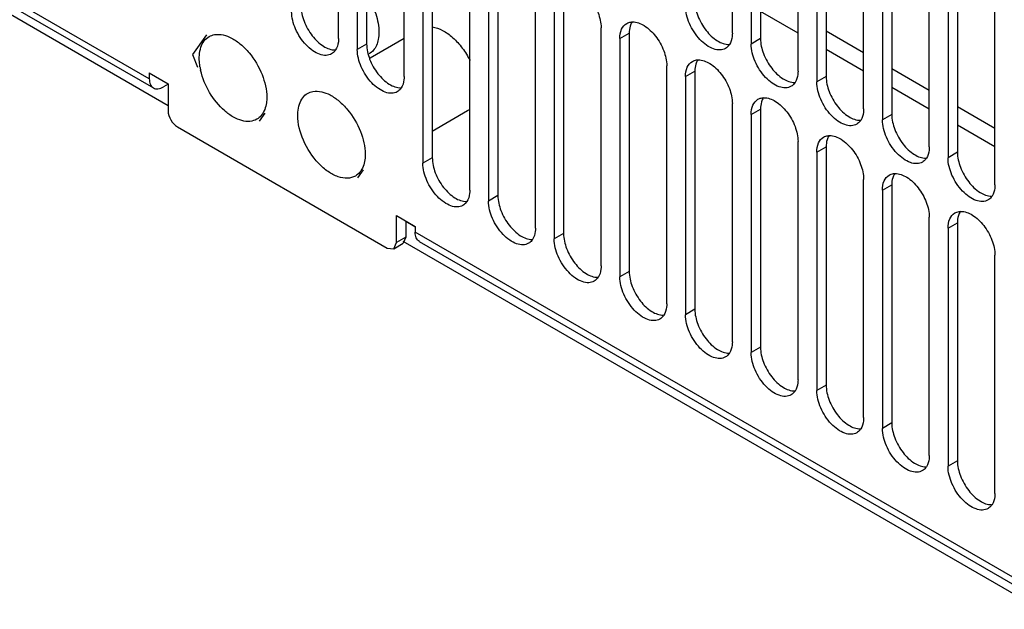
# Model space of a CAD drawing. Units: millimetres. Extents: x 104 to 809, y 321 to 954.
# Drawn here: x 183 to 257, y 347 to 391 of the extents above; entities that cross this region are included whole.
import ezdxf

# ---------------------------------------------------------------- set-up
doc = ezdxf.new("R2010")
doc.units = ezdxf.units.MM
doc.header["$LTSCALE"] = 82.95095
doc.layers.get('0').update_dxf_attribs({"linetype": 'CONTINUOUS'})

msp = doc.modelspace()

# ---------------------------------------------------------------- linework, layer by layer
at = {"color": 7, "linetype": 'Continuous'}
for p, q in [((192.294, 386.539), (146.584, 412.929)), ((193.708, 384.498), (145.682, 412.225)), ((146.894, 412.243), (192.604, 385.852)), ((236.261, 389.978), (236.261, 407.941)), ((237.675, 407.124), (237.675, 389.161)), ((238.382, 407.533), (238.382, 389.57)), ((241.21, 387.12), (241.21, 405.083)), ((243.332, 404.675), (243.332, 386.712)), ((242.625, 404.267), (242.625, 386.304)), ((246.16, 384.263), (246.16, 402.226)), ((248.281, 401.817), (248.281, 383.854)), ((206.562, 389.569), (206.562, 401)), ((247.574, 401.409), (247.574, 383.446)), ((208.683, 400.592), (208.683, 389.161)), ((207.976, 400.184), (207.976, 388.753)), ((251.11, 381.405), (251.11, 399.368)), ((253.231, 398.96), (253.231, 380.997)), ((211.512, 386.712), (211.512, 398.143)), ((212.926, 398.143), (212.926, 380.18)), ((213.633, 398.551), (213.633, 380.588)), ((252.524, 398.551), (252.524, 380.588)), ((256.06, 378.547), (256.06, 396.51)), ((216.461, 378.138), (216.461, 396.101)), ((217.876, 395.285), (217.876, 377.322)), ((218.583, 395.693), (218.583, 377.73)), ((221.411, 375.281), (221.411, 393.244)), ((223.533, 392.835), (223.533, 374.872)), ((222.825, 392.427), (222.825, 374.464)), ((241.21, 389.977), (238.382, 391.61)), ((196.609, 389.866), (195.557, 388.37)), ((226.361, 372.423), (226.361, 390.386)), ((227.775, 389.57), (228.482, 389.978)), ((228.482, 389.978), (228.482, 372.015)), ((246.16, 388.507), (243.332, 390.14)), ((208.683, 389.161), (207.976, 388.753)), ((208.938, 388.112), (211.512, 389.597)), ((227.775, 389.57), (227.775, 371.606)), ((238.382, 389.57), (237.675, 389.161)), ((195.557, 388.37), (195.928, 387.414)), ((208.863, 388.42), (208.872, 388.425)), ((246.16, 387.119), (243.332, 388.752)), ((192.294, 386.988), (193.708, 386.172)), ((192.294, 386.988), (192.294, 386.539)), ((231.311, 369.565), (231.311, 387.528)), ((232.725, 386.712), (233.432, 387.12)), ((233.432, 387.12), (233.432, 369.157)), ((251.11, 385.65), (248.281, 387.283)), ((193.726, 386.141), (193.354, 385.927)), ((193.708, 386.172), (193.708, 384.13)), ((232.725, 386.712), (232.725, 368.749)), ((243.332, 386.712), (242.625, 386.304)), ((251.11, 384.262), (248.281, 385.895)), ((236.261, 366.708), (236.261, 384.671)), ((200.605, 383.353), (201.031, 383.958)), ((213.633, 382.601), (216.297, 384.139)), ((237.675, 383.854), (238.382, 384.262)), ((238.382, 384.262), (238.382, 366.299)), ((256.06, 382.792), (253.231, 384.425)), ((237.675, 383.854), (237.675, 365.891)), ((248.281, 383.854), (247.574, 383.446)), ((194.415, 382.906), (210.223, 373.779)), ((256.06, 381.404), (253.231, 383.037)), ((241.21, 363.85), (241.21, 381.813)), ((242.625, 380.996), (243.332, 381.405)), ((242.625, 380.996), (242.625, 363.033)), ((243.332, 381.405), (243.332, 363.442)), ((253.231, 380.997), (252.524, 380.588)), ((213.633, 380.588), (212.926, 380.18)), ((208.03, 379.066), (208.456, 379.672)), ((246.16, 360.992), (246.16, 378.955)), ((247.574, 378.139), (248.281, 378.547)), ((247.574, 378.139), (247.574, 360.176)), ((248.281, 378.547), (248.281, 360.584)), ((218.583, 377.73), (217.876, 377.322)), ((210.931, 376.228), (212.345, 375.412)), ((210.931, 374.187), (210.931, 376.228)), ((211.638, 375.82), (211.638, 374.595)), ((212.327, 375.381), (211.638, 375.779)), ((251.11, 358.135), (251.11, 376.098)), ((252.524, 375.281), (253.231, 375.689)), ((253.231, 375.689), (253.231, 357.726)), ((212.345, 375.412), (212.345, 374.963)), ((258.055, 348.573), (212.345, 374.963)), ((252.524, 375.281), (252.524, 357.318)), ((211.638, 374.595), (210.931, 374.187)), ((211.638, 374.595), (211.431, 374.138)), ((259.469, 346.531), (211.443, 374.259)), ((212.655, 374.276), (258.366, 347.886)), ((223.533, 374.872), (222.825, 374.464)), ((210.223, 373.779), (210.723, 373.729)), ((210.723, 373.729), (210.931, 374.187)), ((210.723, 373.729), (211.431, 374.138)), ((256.06, 355.277), (256.06, 373.24)), ((228.482, 372.015), (227.775, 371.606)), ((233.432, 369.157), (232.725, 368.749)), ((238.382, 366.299), (237.675, 365.891)), ((243.332, 363.442), (242.625, 363.033)), ((248.281, 360.584), (247.574, 360.176)), ((253.231, 357.726), (252.524, 357.318))]:
    msp.add_line(p, q, dxfattribs=at)
for centre, radius, start, end in [((200.715, 388.201), 4.661, 189.30343, 192.60009), ((215.696, 385.178), 1.201, 300.0335, 310.14362)]:
    msp.add_arc(centre, radius, start, end, dxfattribs=at)
for points, knots in [([(223.785, 393.689), (224.091, 393.694), (224.776, 393.418), (225.579, 392.626), (226.176, 391.575), (226.361, 390.77), (226.361, 390.386)], [0, 0, 0, 0, 0.203684, 0.462898, 0.74391, 1, 1, 1, 1]), ([(208.686, 392.838), (208.83, 392.619), (209.088, 392.166), (209.379, 391.457), (209.563, 390.751), (209.61, 390.28), (209.61, 390.055)], [0, 0, 0, 0, 0.264811, 0.524915, 0.77221, 1, 1, 1, 1]), ([(233.432, 392.427), (233.432, 392.043), (233.618, 391.236), (234.217, 390.185), (235.02, 389.392), (235.708, 389.119), (236.013, 389.125)], [0, 0, 0, 0, 0.256236, 0.53737, 0.796543, 1, 1, 1, 1]), ([(206.044, 388.425), (205.919, 388.353), (205.606, 388.272), (205.101, 388.373), (204.585, 388.655), (203.908, 389.255), (203.272, 390.238), (203.026, 391.164), (203.026, 391.61)], [0, 0, 0, 0, 0.08714, 0.186848, 0.304522, 0.438657, 0.730093, 1, 1, 1, 1]), ([(203.733, 392.019), (203.733, 391.634), (203.92, 390.828), (204.518, 389.776), (205.322, 388.983), (206.009, 388.71), (206.314, 388.716)], [0, 0, 0, 0, 0.256236, 0.53737, 0.796543, 1, 1, 1, 1]), ([(235.743, 388.834), (235.618, 388.761), (235.304, 388.681), (234.799, 388.782), (234.283, 389.064), (233.606, 389.664), (232.971, 390.647), (232.725, 391.573), (232.725, 392.019)], [0, 0, 0, 0, 0.08714, 0.186848, 0.304522, 0.438657, 0.730093, 1, 1, 1, 1]), ([(227.775, 389.57), (227.775, 389.808), (227.833, 390.252), (228.124, 390.617), (228.293, 390.714)], [0, 0, 0, 0, 0.550851, 1, 1, 1, 1]), ([(228.293, 390.714), (228.391, 390.771), (228.542, 390.82), (228.695, 390.83), (228.735, 390.831)], [0, 0, 0, 0, 0.739336, 1, 1, 1, 1]), ([(228.608, 390.662), (228.587, 390.612), (228.509, 390.393), (228.482, 390.157), (228.482, 389.978)], [0, 0, 0, 0, 0.230931, 1, 1, 1, 1]), ([(228.735, 390.831), (229.04, 390.836), (229.726, 390.561), (230.528, 389.768), (231.125, 388.717), (231.311, 387.912), (231.311, 387.528)], [0, 0, 0, 0, 0.203684, 0.462898, 0.74391, 1, 1, 1, 1]), ([(197.211, 389.873), (197.642, 389.951), (198.391, 389.731), (199.215, 389.147), (200.07, 388.271), (200.856, 386.942), (201.153, 385.723), (201.153, 385.14)], [0, 0, 0, 0, 0.195891, 0.31858, 0.454036, 0.739084, 1, 1, 1, 1]), ([(209.61, 390.055), (209.61, 389.874), (209.582, 389.531), (209.443, 389.06), (209.209, 388.678), (208.99, 388.493), (208.872, 388.425)], [0, 0, 0, 0, 0.289806, 0.549045, 0.782225, 1, 1, 1, 1]), ([(213.632, 390.454), (213.9, 390.415), (214.308, 390.264), (214.809, 389.952), (215.335, 389.529), (215.933, 388.863), (216.314, 388.242), (216.478, 387.911)], [0, 0, 0, 0, 0.206082, 0.32328, 0.448821, 0.718511, 1, 1, 1, 1]), ([(236.261, 389.978), (236.261, 389.896), (236.245, 389.6), (236.16, 389.301), (236.043, 389.122)], [0, 0, 0, 0, 0.277918, 1, 1, 1, 1]), ([(196.186, 388.917), (196.244, 389.088), (196.4, 389.405), (196.664, 389.644), (196.807, 389.727)], [0, 0, 0, 0, 0.523379, 1, 1, 1, 1]), ([(206.562, 389.569), (206.562, 389.487), (206.547, 389.192), (206.461, 388.893), (206.344, 388.714)], [0, 0, 0, 0, 0.277918, 1, 1, 1, 1]), ([(208.683, 389.161), (208.683, 388.776), (208.869, 387.97), (209.468, 386.918), (210.272, 386.126), (210.959, 385.852), (211.264, 385.859)], [0, 0, 0, 0, 0.256236, 0.53737, 0.796543, 1, 1, 1, 1]), ([(236.043, 389.122), (236.023, 389.092), (235.941, 388.979), (235.832, 388.885), (235.743, 388.834)], [0, 0, 0, 0, 0.259019, 1, 1, 1, 1]), ([(240.692, 385.976), (240.568, 385.904), (240.254, 385.823), (239.749, 385.924), (239.233, 386.206), (238.556, 386.806), (237.92, 387.789), (237.675, 388.715), (237.675, 389.161)], [0, 0, 0, 0, 0.08714, 0.186848, 0.304522, 0.438657, 0.730093, 1, 1, 1, 1]), ([(238.382, 389.57), (238.382, 389.185), (238.568, 388.379), (239.166, 387.327), (239.97, 386.534), (240.657, 386.261), (240.963, 386.267)], [0, 0, 0, 0, 0.256236, 0.53737, 0.796543, 1, 1, 1, 1]), ([(196.061, 388.079), (196.061, 388.154), (196.071, 388.437), (196.12, 388.72), (196.186, 388.917)], [0, 0, 0, 0, 0.266371, 1, 1, 1, 1]), ([(206.344, 388.714), (206.324, 388.683), (206.242, 388.571), (206.134, 388.477), (206.044, 388.425)], [0, 0, 0, 0, 0.259019, 1, 1, 1, 1]), ([(210.994, 385.567), (210.869, 385.495), (210.555, 385.414), (210.05, 385.516), (209.534, 385.797), (208.858, 386.398), (208.222, 387.38), (207.976, 388.306), (207.976, 388.753)], [0, 0, 0, 0, 0.08714, 0.186848, 0.304522, 0.438657, 0.730093, 1, 1, 1, 1]), ([(196.115, 387.447), (196.106, 387.501), (196.076, 387.711), (196.061, 387.922), (196.061, 388.079)], [0, 0, 0, 0, 0.258876, 1, 1, 1, 1]), ([(232.725, 386.712), (232.725, 386.951), (232.783, 387.394), (233.074, 387.759), (233.243, 387.856)], [0, 0, 0, 0, 0.550851, 1, 1, 1, 1]), ([(233.243, 387.856), (233.341, 387.913), (233.492, 387.962), (233.645, 387.973), (233.685, 387.973)], [0, 0, 0, 0, 0.739336, 1, 1, 1, 1]), ([(233.558, 387.804), (233.537, 387.755), (233.458, 387.535), (233.432, 387.299), (233.432, 387.12)], [0, 0, 0, 0, 0.230931, 1, 1, 1, 1]), ([(233.685, 387.973), (233.99, 387.978), (234.676, 387.703), (235.478, 386.91), (236.075, 385.86), (236.261, 385.055), (236.261, 384.671)], [0, 0, 0, 0, 0.203684, 0.462898, 0.74391, 1, 1, 1, 1]), ([(200.407, 383.492), (200.25, 383.401), (199.867, 383.288), (199.241, 383.363), (198.589, 383.648), (197.697, 384.303), (196.768, 385.47), (196.297, 386.596), (196.166, 387.184)], [0, 0, 0, 0, 0.087041, 0.184149, 0.296631, 0.424696, 0.71137, 1, 1, 1, 1]), ([(241.21, 387.12), (241.21, 387.038), (241.195, 386.743), (241.11, 386.444), (240.993, 386.265)], [0, 0, 0, 0, 0.277918, 1, 1, 1, 1]), ([(192.294, 386.539), (192.294, 386.396), (192.328, 386.13), (192.503, 385.911), (192.604, 385.852)], [0, 0, 0, 0, 0.550835, 1, 1, 1, 1]), ([(211.512, 386.712), (211.512, 386.629), (211.496, 386.334), (211.411, 386.035), (211.294, 385.856)], [0, 0, 0, 0, 0.277918, 1, 1, 1, 1]), ([(240.993, 386.265), (240.973, 386.234), (240.891, 386.122), (240.782, 386.028), (240.692, 385.976)], [0, 0, 0, 0, 0.259019, 1, 1, 1, 1]), ([(245.642, 383.118), (245.517, 383.046), (245.204, 382.965), (244.699, 383.067), (244.183, 383.348), (243.506, 383.949), (242.87, 384.931), (242.625, 385.857), (242.625, 386.304)], [0, 0, 0, 0, 0.08714, 0.186848, 0.304522, 0.438657, 0.730093, 1, 1, 1, 1]), ([(243.332, 386.712), (243.332, 386.327), (243.518, 385.521), (244.116, 384.469), (244.92, 383.677), (245.607, 383.403), (245.913, 383.41)], [0, 0, 0, 0, 0.256236, 0.53737, 0.796543, 1, 1, 1, 1]), ([(192.604, 385.852), (192.706, 385.794), (192.982, 385.752), (193.23, 385.855), (193.354, 385.927)], [0, 0, 0, 0, 0.449167, 1, 1, 1, 1]), ([(203.611, 384.63), (203.669, 384.802), (203.824, 385.119), (204.089, 385.358), (204.232, 385.44)], [0, 0, 0, 0, 0.523379, 1, 1, 1, 1]), ([(204.636, 385.587), (205.067, 385.664), (205.815, 385.445), (206.64, 384.86), (207.495, 383.984), (208.281, 382.655), (208.577, 381.437), (208.577, 380.853)], [0, 0, 0, 0, 0.195891, 0.31858, 0.454036, 0.739084, 1, 1, 1, 1]), ([(211.294, 385.856), (211.274, 385.826), (211.192, 385.713), (211.083, 385.619), (210.994, 385.567)], [0, 0, 0, 0, 0.259019, 1, 1, 1, 1]), ([(201.153, 385.14), (201.153, 385.002), (201.124, 384.52), (200.956, 384.026), (200.73, 383.762)], [0, 0, 0, 0, 0.283371, 1, 1, 1, 1]), ([(203.486, 383.792), (203.486, 383.868), (203.496, 384.151), (203.545, 384.434), (203.611, 384.63)], [0, 0, 0, 0, 0.266371, 1, 1, 1, 1]), ([(237.675, 383.854), (237.675, 384.093), (237.733, 384.537), (238.024, 384.901), (238.193, 384.999)], [0, 0, 0, 0, 0.550851, 1, 1, 1, 1]), ([(238.193, 384.999), (238.291, 385.055), (238.442, 385.104), (238.594, 385.115), (238.634, 385.116)], [0, 0, 0, 0, 0.739336, 1, 1, 1, 1]), ([(238.508, 384.946), (238.486, 384.897), (238.408, 384.677), (238.382, 384.441), (238.382, 384.262)], [0, 0, 0, 0, 0.230931, 1, 1, 1, 1]), ([(238.634, 385.116), (238.94, 385.12), (239.626, 384.845), (240.428, 384.053), (241.025, 383.002), (241.21, 382.197), (241.21, 381.813)], [0, 0, 0, 0, 0.203684, 0.462898, 0.74391, 1, 1, 1, 1]), ([(193.708, 384.13), (193.708, 383.888), (193.874, 383.41), (194.205, 383.027), (194.415, 382.906)], [0, 0, 0, 0, 0.500001, 1, 1, 1, 1]), ([(246.16, 384.263), (246.16, 384.18), (246.145, 383.885), (246.06, 383.586), (245.942, 383.407)], [0, 0, 0, 0, 0.277918, 1, 1, 1, 1]), ([(207.832, 379.205), (207.652, 379.101), (207.2, 378.985), (206.473, 379.131), (205.73, 379.536), (204.755, 380.401), (203.84, 381.816), (203.486, 383.149), (203.486, 383.792)], [0, 0, 0, 0, 0.087143, 0.186856, 0.304531, 0.43867, 0.73012, 1, 1, 1, 1]), ([(245.942, 383.407), (245.923, 383.377), (245.84, 383.264), (245.732, 383.17), (245.642, 383.118)], [0, 0, 0, 0, 0.259019, 1, 1, 1, 1]), ([(250.592, 380.26), (250.467, 380.188), (250.153, 380.108), (249.649, 380.209), (249.132, 380.491), (248.456, 381.091), (247.82, 382.074), (247.574, 382.999), (247.574, 383.446)], [0, 0, 0, 0, 0.08714, 0.186848, 0.304522, 0.438657, 0.730093, 1, 1, 1, 1]), ([(248.281, 383.854), (248.281, 383.47), (248.467, 382.663), (249.066, 381.612), (249.87, 380.819), (250.557, 380.545), (250.862, 380.552)], [0, 0, 0, 0, 0.256236, 0.53737, 0.796543, 1, 1, 1, 1]), ([(242.625, 380.996), (242.625, 381.235), (242.682, 381.679), (242.974, 382.043), (243.142, 382.141)], [0, 0, 0, 0, 0.550851, 1, 1, 1, 1]), ([(243.142, 382.141), (243.241, 382.198), (243.391, 382.246), (243.544, 382.257), (243.584, 382.258)], [0, 0, 0, 0, 0.739336, 1, 1, 1, 1]), ([(243.458, 382.089), (243.436, 382.039), (243.358, 381.82), (243.332, 381.584), (243.332, 381.405)], [0, 0, 0, 0, 0.230931, 1, 1, 1, 1]), ([(243.584, 382.258), (243.89, 382.263), (244.575, 381.988), (245.378, 381.195), (245.975, 380.144), (246.16, 379.339), (246.16, 378.955)], [0, 0, 0, 0, 0.203684, 0.462898, 0.74391, 1, 1, 1, 1]), ([(251.11, 381.405), (251.11, 381.322), (251.095, 381.027), (251.009, 380.728), (250.892, 380.549)], [0, 0, 0, 0, 0.277918, 1, 1, 1, 1]), ([(253.231, 380.997), (253.231, 380.612), (253.417, 379.806), (254.016, 378.754), (254.82, 377.961), (255.507, 377.688), (255.812, 377.694)], [0, 0, 0, 0, 0.256236, 0.53737, 0.796543, 1, 1, 1, 1]), ([(208.577, 380.853), (208.577, 380.715), (208.549, 380.233), (208.381, 379.739), (208.154, 379.475)], [0, 0, 0, 0, 0.283371, 1, 1, 1, 1]), ([(215.944, 376.994), (215.819, 376.922), (215.505, 376.841), (215, 376.942), (214.484, 377.224), (213.807, 377.824), (213.171, 378.807), (212.926, 379.733), (212.926, 380.18)], [0, 0, 0, 0, 0.08714, 0.186848, 0.304522, 0.438657, 0.730093, 1, 1, 1, 1]), ([(213.633, 380.588), (213.633, 380.203), (213.819, 379.397), (214.418, 378.345), (215.221, 377.553), (215.909, 377.279), (216.214, 377.285)], [0, 0, 0, 0, 0.256236, 0.53737, 0.796543, 1, 1, 1, 1]), ([(250.892, 380.549), (250.872, 380.519), (250.79, 380.406), (250.682, 380.312), (250.592, 380.26)], [0, 0, 0, 0, 0.259019, 1, 1, 1, 1]), ([(255.542, 377.403), (255.417, 377.331), (255.103, 377.25), (254.598, 377.351), (254.082, 377.633), (253.405, 378.233), (252.77, 379.216), (252.524, 380.142), (252.524, 380.588)], [0, 0, 0, 0, 0.08714, 0.186848, 0.304522, 0.438657, 0.730093, 1, 1, 1, 1]), ([(248.092, 379.283), (248.19, 379.34), (248.341, 379.389), (248.494, 379.4), (248.534, 379.4)], [0, 0, 0, 0, 0.739336, 1, 1, 1, 1]), ([(248.534, 379.4), (248.839, 379.405), (249.525, 379.13), (250.327, 378.337), (250.924, 377.287), (251.11, 376.482), (251.11, 376.098)], [0, 0, 0, 0, 0.203684, 0.462898, 0.74391, 1, 1, 1, 1]), ([(247.574, 378.139), (247.574, 378.378), (247.632, 378.821), (247.924, 379.186), (248.092, 379.283)], [0, 0, 0, 0, 0.550851, 1, 1, 1, 1]), ([(248.407, 379.231), (248.386, 379.182), (248.308, 378.962), (248.281, 378.726), (248.281, 378.547)], [0, 0, 0, 0, 0.230931, 1, 1, 1, 1]), ([(216.461, 378.138), (216.461, 378.056), (216.446, 377.761), (216.361, 377.462), (216.244, 377.283)], [0, 0, 0, 0, 0.277918, 1, 1, 1, 1]), ([(256.06, 378.547), (256.06, 378.465), (256.044, 378.17), (255.959, 377.871), (255.842, 377.692)], [0, 0, 0, 0, 0.277918, 1, 1, 1, 1]), ([(216.244, 377.283), (216.224, 377.252), (216.142, 377.14), (216.033, 377.046), (215.944, 376.994)], [0, 0, 0, 0, 0.259019, 1, 1, 1, 1]), ([(220.893, 374.136), (220.769, 374.064), (220.455, 373.984), (219.95, 374.085), (219.434, 374.366), (218.757, 374.967), (218.121, 375.949), (217.876, 376.875), (217.876, 377.322)], [0, 0, 0, 0, 0.08714, 0.186848, 0.304522, 0.438657, 0.730093, 1, 1, 1, 1]), ([(218.583, 377.73), (218.583, 377.345), (218.769, 376.539), (219.367, 375.488), (220.171, 374.695), (220.858, 374.421), (221.164, 374.428)], [0, 0, 0, 0, 0.256236, 0.53737, 0.796543, 1, 1, 1, 1]), ([(255.842, 377.692), (255.822, 377.661), (255.74, 377.549), (255.631, 377.454), (255.542, 377.403)], [0, 0, 0, 0, 0.259019, 1, 1, 1, 1]), ([(253.042, 376.425), (253.14, 376.482), (253.291, 376.531), (253.444, 376.542), (253.484, 376.542)], [0, 0, 0, 0, 0.739336, 1, 1, 1, 1]), ([(253.484, 376.542), (253.789, 376.547), (254.475, 376.272), (255.277, 375.48), (255.874, 374.429), (256.06, 373.624), (256.06, 373.24)], [0, 0, 0, 0, 0.203684, 0.462898, 0.74391, 1, 1, 1, 1]), ([(252.524, 375.281), (252.524, 375.52), (252.582, 375.964), (252.873, 376.328), (253.042, 376.425)], [0, 0, 0, 0, 0.550851, 1, 1, 1, 1]), ([(253.357, 376.373), (253.336, 376.324), (253.257, 376.104), (253.231, 375.868), (253.231, 375.689)], [0, 0, 0, 0, 0.230931, 1, 1, 1, 1]), ([(212.656, 374.276), (212.554, 374.335), (212.38, 374.553), (212.345, 374.82), (212.345, 374.963)], [0, 0, 0, 0, 0.449165, 1, 1, 1, 1]), ([(221.411, 375.281), (221.411, 375.198), (221.396, 374.903), (221.311, 374.604), (221.194, 374.425)], [0, 0, 0, 0, 0.277918, 1, 1, 1, 1]), ([(221.194, 374.425), (221.174, 374.395), (221.092, 374.282), (220.983, 374.188), (220.893, 374.136)], [0, 0, 0, 0, 0.259019, 1, 1, 1, 1]), ([(225.843, 371.279), (225.718, 371.206), (225.405, 371.126), (224.9, 371.227), (224.384, 371.509), (223.707, 372.109), (223.071, 373.092), (222.825, 374.018), (222.825, 374.464)], [0, 0, 0, 0, 0.08714, 0.186848, 0.304522, 0.438657, 0.730093, 1, 1, 1, 1]), ([(223.533, 374.872), (223.533, 374.488), (223.719, 373.681), (224.317, 372.63), (225.121, 371.837), (225.808, 371.564), (226.113, 371.57)], [0, 0, 0, 0, 0.256236, 0.53737, 0.796543, 1, 1, 1, 1]), ([(226.361, 372.423), (226.361, 372.341), (226.346, 372.045), (226.26, 371.746), (226.143, 371.567)], [0, 0, 0, 0, 0.277918, 1, 1, 1, 1]), ([(228.482, 372.015), (228.482, 371.63), (228.668, 370.824), (229.267, 369.772), (230.071, 368.979), (230.758, 368.706), (231.063, 368.712)], [0, 0, 0, 0, 0.256236, 0.53737, 0.796543, 1, 1, 1, 1]), ([(226.143, 371.567), (226.124, 371.537), (226.041, 371.424), (225.933, 371.33), (225.843, 371.279)], [0, 0, 0, 0, 0.259019, 1, 1, 1, 1]), ([(230.793, 368.421), (230.668, 368.349), (230.354, 368.268), (229.849, 368.369), (229.333, 368.651), (228.657, 369.251), (228.021, 370.234), (227.775, 371.16), (227.775, 371.606)], [0, 0, 0, 0, 0.08714, 0.186848, 0.304522, 0.438657, 0.730093, 1, 1, 1, 1]), ([(231.311, 369.565), (231.311, 369.483), (231.295, 369.188), (231.21, 368.889), (231.093, 368.71)], [0, 0, 0, 0, 0.277918, 1, 1, 1, 1]), ([(233.432, 369.157), (233.432, 368.772), (233.618, 367.966), (234.217, 366.914), (235.021, 366.121), (235.709, 365.848), (236.014, 365.855)], [0, 0, 0, 0, 0.256268, 0.53743, 0.796592, 1, 1, 1, 1]), ([(231.093, 368.71), (231.073, 368.679), (230.991, 368.567), (230.883, 368.473), (230.793, 368.421)], [0, 0, 0, 0, 0.259019, 1, 1, 1, 1]), ([(235.743, 365.563), (235.618, 365.491), (235.304, 365.41), (234.799, 365.512), (234.283, 365.793), (233.606, 366.394), (232.971, 367.376), (232.725, 368.302), (232.725, 368.749)], [0, 0, 0, 0, 0.087137, 0.186843, 0.304516, 0.438651, 0.730114, 1, 1, 1, 1]), ([(236.261, 366.708), (236.261, 366.625), (236.245, 366.33), (236.16, 366.032), (236.043, 365.853)], [0, 0, 0, 0, 0.277885, 1, 1, 1, 1]), ([(238.382, 366.299), (238.382, 365.915), (238.568, 365.108), (239.166, 364.057), (239.97, 363.264), (240.657, 362.991), (240.963, 362.997)], [0, 0, 0, 0, 0.256236, 0.53737, 0.796543, 1, 1, 1, 1]), ([(236.043, 365.853), (236.024, 365.822), (235.941, 365.709), (235.832, 365.615), (235.743, 365.563)], [0, 0, 0, 0, 0.259052, 1, 1, 1, 1]), ([(240.692, 362.706), (240.568, 362.633), (240.254, 362.553), (239.749, 362.654), (239.233, 362.936), (238.556, 363.536), (237.92, 364.519), (237.675, 365.445), (237.675, 365.891)], [0, 0, 0, 0, 0.08714, 0.186848, 0.304522, 0.438657, 0.730093, 1, 1, 1, 1]), ([(241.21, 363.85), (241.21, 363.768), (241.195, 363.472), (241.11, 363.173), (240.993, 362.994)], [0, 0, 0, 0, 0.277918, 1, 1, 1, 1]), ([(243.332, 363.442), (243.332, 363.057), (243.518, 362.251), (244.116, 361.199), (244.92, 360.406), (245.607, 360.133), (245.913, 360.139)], [0, 0, 0, 0, 0.256236, 0.53737, 0.796543, 1, 1, 1, 1]), ([(240.993, 362.994), (240.973, 362.964), (240.891, 362.851), (240.782, 362.757), (240.692, 362.706)], [0, 0, 0, 0, 0.259019, 1, 1, 1, 1]), ([(245.642, 359.848), (245.517, 359.776), (245.204, 359.695), (244.699, 359.796), (244.183, 360.078), (243.506, 360.678), (242.87, 361.661), (242.625, 362.587), (242.625, 363.033)], [0, 0, 0, 0, 0.08714, 0.186848, 0.304522, 0.438657, 0.730093, 1, 1, 1, 1]), ([(246.16, 360.992), (246.16, 360.91), (246.145, 360.615), (246.06, 360.316), (245.942, 360.137)], [0, 0, 0, 0, 0.277918, 1, 1, 1, 1]), ([(245.942, 360.137), (245.923, 360.106), (245.84, 359.994), (245.732, 359.9), (245.642, 359.848)], [0, 0, 0, 0, 0.259019, 1, 1, 1, 1]), ([(250.592, 356.99), (250.467, 356.918), (250.153, 356.837), (249.649, 356.939), (249.132, 357.22), (248.456, 357.821), (247.82, 358.803), (247.574, 359.729), (247.574, 360.176)], [0, 0, 0, 0, 0.08714, 0.186848, 0.304522, 0.438657, 0.730093, 1, 1, 1, 1]), ([(248.281, 360.584), (248.281, 360.199), (248.467, 359.393), (249.066, 358.341), (249.87, 357.549), (250.557, 357.275), (250.862, 357.282)], [0, 0, 0, 0, 0.256236, 0.53737, 0.796543, 1, 1, 1, 1]), ([(251.11, 358.135), (251.11, 358.052), (251.095, 357.757), (251.009, 357.458), (250.892, 357.279)], [0, 0, 0, 0, 0.277918, 1, 1, 1, 1]), ([(250.892, 357.279), (250.872, 357.249), (250.79, 357.136), (250.682, 357.042), (250.592, 356.99)], [0, 0, 0, 0, 0.259019, 1, 1, 1, 1]), ([(255.542, 354.132), (255.417, 354.06), (255.103, 353.98), (254.598, 354.081), (254.082, 354.363), (253.405, 354.963), (252.77, 355.946), (252.524, 356.871), (252.524, 357.318)], [0, 0, 0, 0, 0.08714, 0.186848, 0.304522, 0.438657, 0.730093, 1, 1, 1, 1]), ([(253.231, 357.726), (253.231, 357.342), (253.417, 356.535), (254.016, 355.484), (254.82, 354.691), (255.507, 354.417), (255.812, 354.424)], [0, 0, 0, 0, 0.256236, 0.53737, 0.796543, 1, 1, 1, 1]), ([(256.06, 355.277), (256.06, 355.194), (256.044, 354.899), (255.959, 354.6), (255.842, 354.421)], [0, 0, 0, 0, 0.277918, 1, 1, 1, 1]), ([(255.842, 354.421), (255.822, 354.391), (255.74, 354.278), (255.631, 354.184), (255.542, 354.132)], [0, 0, 0, 0, 0.259019, 1, 1, 1, 1])]:
    msp.add_open_spline(points, degree=3, knots=knots, dxfattribs=at)
for points in [[(228.703, 390.838), (228.666, 390.782), (228.635, 390.723), (228.608, 390.662)], [(196.807, 389.727), (196.931, 389.799), (197.07, 389.848), (197.211, 389.873)], [(233.653, 387.98), (233.616, 387.925), (233.584, 387.865), (233.558, 387.804)], [(204.232, 385.44), (204.356, 385.512), (204.495, 385.561), (204.636, 385.587)], [(238.603, 385.123), (238.566, 385.067), (238.534, 385.007), (238.508, 384.946)], [(200.73, 383.762), (200.639, 383.655), (200.528, 383.562), (200.407, 383.492)], [(243.552, 382.265), (243.515, 382.209), (243.484, 382.15), (243.458, 382.089)], [(208.154, 379.475), (208.063, 379.369), (207.953, 379.275), (207.832, 379.205)], [(248.502, 379.407), (248.465, 379.352), (248.434, 379.292), (248.407, 379.231)], [(253.452, 376.55), (253.415, 376.494), (253.384, 376.434), (253.357, 376.373)]]:
    msp.add_open_spline(points, degree=3, dxfattribs=at)

doc.saveas('drawing.dxf')
